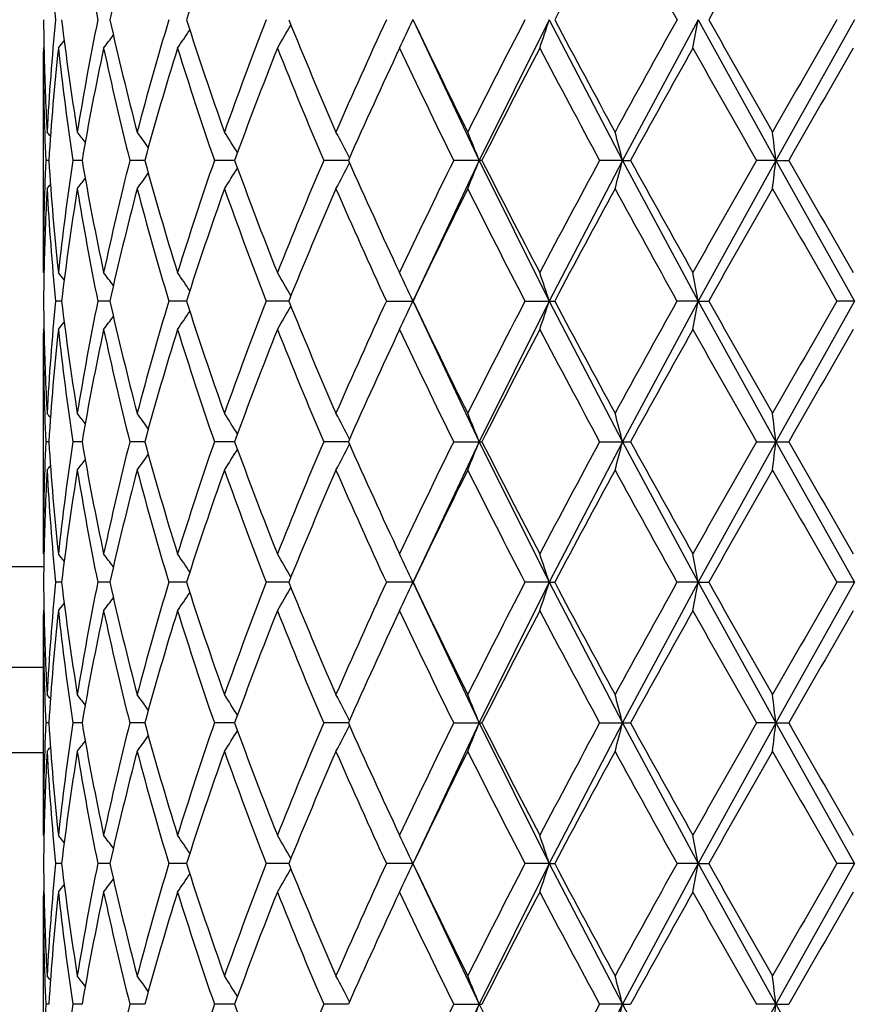
# Model space of a CAD drawing. Units: inches. Extents: x 0 to 11, y 0 to 8.5.
# Drawn here: x 6.3 to 6.4, y 3.8 to 3.9 of the extents above; entities that cross this region are included whole.
import ezdxf

# ---------------------------------------------------------------- set-up
doc = ezdxf.new("R2010")
doc.units = ezdxf.units.IN
doc.header["$LTSCALE"] = 0.605
doc.header["$MEASUREMENT"] = 0
doc.layers.get('0').update_dxf_attribs({"linetype": 'CONTINUOUS'})

msp = doc.modelspace()

# ---------------------------------------------------------------- linework, layer by layer
at = {"color": 7, "linetype": 'CONTINUOUS'}
for p, q in [((6.3416046008, 3.914257448), (6.3416287209, 3.914310248)), ((6.3416050565, 3.9142994075), (6.3416294366, 3.9142460835)), ((6.3416294366, 3.9142460835), (6.3474407152, 3.9019222573)), ((6.3535989919, 3.914278951), (6.3474407152, 3.9019222573)), ((6.3535989919, 3.914278951), (6.3600335849, 3.9019222573)), ((6.3666863146, 3.914278951), (6.3600335849, 3.9019222573)), ((6.3666863146, 3.914278951), (6.3734970362, 3.9019222573)), ((6.3804041714, 3.914278951), (6.3734970362, 3.9019222573)), ((6.309161324, 3.9117884119), (6.309161067, 3.9114483402)), ((6.309161324, 3.8920569238), (6.309161067, 3.9114483394)), ((6.309161324, 3.9117884119), (6.3092082102, 3.9118455595)), ((6.3096282492, 3.9019223015), (6.3093626229, 3.9019223078)), ((6.3125534266, 3.9019222904), (6.3117511235, 3.9019223078)), ((6.3180623918, 3.9019222807), (6.3167523613, 3.9019223078)), ((6.3259563815, 3.9019222715), (6.3241858788, 3.9019223078)), ((6.3359505191, 3.9019222621), (6.3337834555, 3.9019223078)), ((6.3474407152, 3.9019222573), (6.341628974, 3.8895971272)), ((6.3476842237, 3.9019223078), (6.3451987861, 3.9019223078)), ((6.3474407152, 3.9019222573), (6.3535991572, 3.8895657797)), ((6.3600335849, 3.9019222573), (6.3535991572, 3.8895657797)), ((6.3600335849, 3.9019222573), (6.3580199761, 3.9019223078)), ((6.3600335849, 3.9019222573), (6.360734111, 3.9019223078)), ((6.3600335849, 3.9019222573), (6.3666864091, 3.8895657797)), ((6.3734970362, 3.9019222573), (6.3666864091, 3.8895657797)), ((6.3734970362, 3.9019222573), (6.371784404, 3.9019223078)), ((6.3734970362, 3.9019222573), (6.3746293031, 3.9019223078)), ((6.3734970362, 3.9019222573), (6.3804041917, 3.8895657797)), ((6.309161324, 3.8920569238), (6.3092082974, 3.8919997886)), ((6.3107590876, 3.8895657626), (6.3102225829, 3.8895657573)), ((6.3149953579, 3.8895657672), (6.3139341775, 3.8895657573)), ((6.3217273047, 3.8895657713), (6.3201797391, 3.8895657573)), ((6.3307120292, 3.8895657754), (6.3287339118, 3.8895657573)), ((6.3392880389, 3.8895657573), (6.3416253228, 3.8895657573)), ((6.3416049549, 3.8895445476), (6.341628974, 3.8895971272)), ((6.3416052715, 3.8895862691), (6.3416294781, 3.8895333261)), ((6.3416294781, 3.8895333261), (6.3474406109, 3.8772093253)), ((6.3535991572, 3.8895657797), (6.3474406109, 3.8772093253)), ((6.3514613004, 3.8895657573), (6.3540734197, 3.8895657573)), ((6.3535991572, 3.8895657797), (6.3600335163, 3.8772093253)), ((6.3666864091, 3.8895657797), (6.3600335163, 3.8772093253)), ((6.3666864091, 3.8895657797), (6.3648144536, 3.8895657573)), ((6.3666864091, 3.8895657797), (6.3676071563, 3.8895657573)), ((6.3666864091, 3.8895657797), (6.3734970059, 3.8772093253)), ((6.3804041917, 3.8895657797), (6.3734970059, 3.8772093253)), ((6.3804041917, 3.8895657797), (6.3788656825, 3.8895657573)), ((6.309161324, 3.8870747665), (6.3092082311, 3.8871319384)), ((6.309161324, 3.8870747665), (6.309161067, 3.8867347037)), ((6.309161324, 3.8673438841), (6.309161067, 3.8867347029)), ((6.3096282334, 3.8772093253), (6.3093626333, 3.8772093253)), ((6.3125533845, 3.8772093253), (6.3117511605, 3.8772093253)), ((6.3180623248, 3.8772093253), (6.3167524235, 3.8772093253)), ((6.3259562787, 3.8772093253), (6.324185964, 3.8772093253)), ((6.3359504105, 3.8772093253), (6.3337835606, 3.8772093253)), ((6.3474406109, 3.8772093253), (6.3416294781, 3.8648853245)), ((6.3451989073, 3.8772093253), (6.3476840997, 3.8772093253)), ((6.3474406109, 3.8772093253), (6.3535991572, 3.8648528709)), ((6.3600335163, 3.8772093253), (6.3535991572, 3.8648528709)), ((6.3580201091, 3.8772093253), (6.3607339762, 3.8772093253)), ((6.3600335163, 3.8772093253), (6.3666864091, 3.8648528709)), ((6.3734970059, 3.8772093253), (6.3666864091, 3.8648528709)), ((6.3717845439, 3.8772093253), (6.3746291624, 3.8772093253)), ((6.3734970059, 3.8772093253), (6.3804041917, 3.8648528709)), ((6.309161324, 3.8673438841), (6.30920829, 3.8672867606)), ((6.1483009716, 3.8662409971), (6.3091894203, 3.8662409971)), ((6.3107590789, 3.864852888), (6.3102225829, 3.8648528933)), ((6.3149953579, 3.8648528834), (6.3139341775, 3.8648528933)), ((6.3217273047, 3.8648528793), (6.3201797391, 3.8648528933)), ((6.3307120291, 3.8648528752), (6.3287339118, 3.8648528933)), ((6.3416146577, 3.8648528709), (6.3392880389, 3.8648528933)), ((6.3416049399, 3.8648740829), (6.341628974, 3.8648215234)), ((6.341605286, 3.864832362), (6.3416294781, 3.8648853245)), ((6.341614658, 3.8648528717), (6.3416253228, 3.8648528933)), ((6.341628974, 3.8648215234), (6.3474407152, 3.8524963933)), ((6.3535991572, 3.8648528709), (6.3474407152, 3.8524963933)), ((6.3535991572, 3.8648528709), (6.3514613004, 3.8648528933)), ((6.3535991572, 3.8648528709), (6.3540734197, 3.8648528933)), ((6.3535991572, 3.8648528709), (6.3600335849, 3.8524963933)), ((6.3666864091, 3.8648528709), (6.3600335849, 3.8524963933)), ((6.3666864091, 3.8648528709), (6.3648144536, 3.8648528933)), ((6.3666864091, 3.8648528709), (6.3676071563, 3.8648528933)), ((6.3666864091, 3.8648528709), (6.3734970362, 3.8524963933)), ((6.3804041917, 3.8648528709), (6.3734970362, 3.8524963933)), ((6.3804041917, 3.8648528709), (6.3788656825, 3.8648528933)), ((6.309161324, 3.8623617268), (6.309161067, 3.8620216409)), ((6.309161324, 3.8623617268), (6.3092082384, 3.8624189105)), ((6.309161324, 3.8426302387), (6.309161067, 3.8620216406)), ((6.309161067, 3.8573766481), (6.154161067, 3.8573766481)), ((6.3096282492, 3.8524963491), (6.3093626229, 3.8524963428)), ((6.3125534267, 3.8524963602), (6.3117511235, 3.8524963428)), ((6.3180623918, 3.8524963699), (6.3167523613, 3.8524963428)), ((6.3259563815, 3.8524963791), (6.3241858788, 3.8524963428)), ((6.3359505149, 3.8524963885), (6.3337834555, 3.8524963428)), ((6.3474407152, 3.8524963933), (6.3416294366, 3.8401725671)), ((6.3451987861, 3.8524963428), (6.3476842237, 3.8524963428)), ((6.3474407152, 3.8524963933), (6.3535989919, 3.8401396996)), ((6.3600335849, 3.8524963933), (6.3535989919, 3.8401396996)), ((6.3580199761, 3.8524963428), (6.360734111, 3.8524963428)), ((6.3600335849, 3.8524963933), (6.3666863146, 3.8401396996)), ((6.3734970362, 3.8524963933), (6.3666863146, 3.8401396996)), ((6.3734970362, 3.8524963933), (6.371784404, 3.8524963428)), ((6.3734970362, 3.8524963933), (6.3746293031, 3.8524963428)), ((6.3734970362, 3.8524963933), (6.3804041714, 3.8401396996)), ((6.309161067, 3.8498766481), (6.146661067, 3.8498766481)), ((6.309161324, 3.8426302387), (6.3092082691, 3.8425731395)), ((6.3107590197, 3.8401397241), (6.3102226312, 3.8401397318)), ((6.3149952465, 3.8401397175), (6.3139342787, 3.8401397318)), ((6.3217271451, 3.8401397115), (6.3201798895, 3.8401397318)), ((6.330711827, 3.8401397056), (6.3287341059, 3.8401397318)), ((6.3416250855, 3.8401397318), (6.3392882697, 3.8401397318)), ((6.3416045857, 3.8401611822), (6.3416287209, 3.8401084026)), ((6.341605071, 3.8401192236), (6.3416294366, 3.8401725671)), ((6.3416287209, 3.8401084026), (6.3474407427, 3.8277833097)), ((6.3535989919, 3.8401396996), (6.3474407427, 3.8277833097)), ((6.3535989919, 3.8401396996), (6.3514615597, 3.8401397318)), ((6.3535989919, 3.8401396996), (6.3540731558, 3.8401397318)), ((6.3535989919, 3.8401396996), (6.3600336029, 3.8277833097)), ((6.3666863146, 3.8401396996), (6.3600336029, 3.8277833097)), ((6.3666863146, 3.8401396996), (6.364814732, 3.8401397318)), ((6.3666863146, 3.8401396996), (6.3676068753, 3.8401397318)), ((6.3666863146, 3.8401396996), (6.3734970442, 3.8277833097)), ((6.3804041714, 3.8401396996), (6.3734970442, 3.8277833097)), ((6.3804041714, 3.8401396996), (6.3788659699, 3.8401397318)), ((6.309161324, 3.8376489849), (6.309161067, 3.8373088849)), ((6.309161324, 3.8179171864), (6.309161067, 3.837308885)), ((6.309161324, 3.8376489849), (6.3092082209, 3.837706149)), ((6.3096282627, 3.8277832847), (6.3093626195, 3.8277832811)), ((6.3125534405, 3.827783291), (6.3117511114, 3.8277832811)), ((6.3180624138, 3.8277832965), (6.3167523409, 3.8277832811)), ((6.325956405, 3.8277833017), (6.3241858509, 3.8277832811)), ((6.3359505548, 3.827783307), (6.333783421, 3.8277832811)), ((6.3474407427, 3.8277833097), (6.3416294989, 3.8154598737)), ((6.3451987463, 3.8277832811), (6.3476842643, 3.8277832811)), ((6.3474407427, 3.8277833097), (6.3535989539, 3.8154267535)), ((6.3600336029, 3.8277833097), (6.3535989539, 3.8154267535)), ((6.3600336029, 3.8277833097), (6.3580199325, 3.8277832811)), ((6.3600336029, 3.8277833097), (6.3607341551, 3.8277832811)), ((6.3600336029, 3.8277833097), (6.3666862929, 3.8154267535)), ((6.3734970442, 3.8277833097), (6.3666862929, 3.8154267535)), ((6.3734970442, 3.8277833097), (6.3717843581, 3.8277832811)), ((6.3734970442, 3.8277833097), (6.3746293493, 3.8277832811)), ((6.3734970442, 3.8277833097), (6.3804041667, 3.8154267535))]:
    msp.add_line(p, q, dxfattribs=at)
for centre, radius, start, end in [((6.5376630462, 3.9363204642), 0.2285059563, 183.0544368827, 185.5353225685), ((6.5569375907, 3.9635939782), 0.2479568204, 189.1545351446, 191.4718038709), ((6.5777285588, 3.8555927993), 0.2692078262, 165.247590296, 167.4086682955), ((6.6305389658, 3.8154427788), 0.3242426902, 160.4123631531, 162.2525753604), ((7.1365900174, 3.5003069573), 0.8852713841, 151.3951770909, 152.1199844913), ((7.3340861747, 4.4553966264), 1.110088061, 208.5918833246, 209.1734270733), ((7.9440249245, 3.0263107318), 1.8093041112, 150.2490044803, 150.6082141604), ((6.5343430362, 3.9164310219), 0.2251819762, 180.5475940291, 181.2675991264), ((6.538500689, 3.8921750493), 0.2293457057, 174.4693653795, 176.9412830805), ((6.5471484136, 3.9423139736), 0.238046016, 186.7635113806, 189.161504461), ((6.5590681604, 3.8645780621), 0.2501215607, 168.5386532033, 170.8359698568), ((6.5775166001, 3.9729102131), 0.2689890136, 192.5897766606, 194.7527101776), ((6.5991926199, 3.8301996374), 0.2914059527, 163.2300463235, 165.2458072595), ((6.6301297363, 4.0129716253), 0.3238092148, 197.7453251488, 199.5880798615), ((6.6653054809, 3.7833330254), 0.3611469472, 158.7410626198, 160.411376165), ((6.714976591, 4.0699563642), 0.414602073, 202.0543793472, 203.5333664195), ((6.7725949247, 3.7137766513), 0.4774471871, 155.1687911604, 156.466691265), ((6.2066743885, 3.9759241739), 0.148354128, 334.3854139962, 335.4383281353), ((6.8569383383, 4.1593754291), 0.5706312713, 205.4369871003, 206.5390755983), ((6.9620955525, 3.5969352747), 0.6881721163, 152.5393101681, 153.4612348508), ((6.1825558571, 3.970403502), 0.1800158859, 340.9974247216, 341.8337342889), ((7.1327352616, 4.3261601967), 0.8808864071, 207.8770593875, 208.6055018134), ((7.3850221852, 3.3450897994), 1.1682463358, 150.8421933687, 151.3948063571), ((6.0886598426, 3.9664387511), 0.2828769412, 348.8607149868, 349.3744049307), ((7.9277871978, 4.7929911539), 1.7906138139, 209.3887322351, 209.7517044202), ((9.3387769535, 2.2093425323), 3.4158280274, 150.0576554353, 150.2484542166), ((6.210487172, 3.9883785507), 0.1344109224, 325.2622697083, 326.077539598), ((6.2118584536, 3.9821707335), 0.1372711012, 329.1544901082, 330.1351203736), ((6.2048167905, 3.9971820361), 0.1358536404, 321.0552466296, 321.3985951133), ((6.2073909728, 3.9936465205), 0.1347694437, 322.5987131751, 323.199230523), ((6.5344457158, 3.9114498602), 0.2252846487, 180.0003867611, 182.4238287169), ((6.5350091276, 3.9164469508), 0.225848257, 181.2679009414, 183.0544126676), ((6.5396582608, 3.8870966115), 0.2305072747, 173.8507120875, 176.3123221216), ((6.545279563, 3.9370890095), 0.2361614468, 186.1500506235, 188.5637403972), ((6.559814675, 3.8594579338), 0.250881138, 167.9604556787, 170.2551494197), ((6.5738910067, 3.9670787644), 0.2652652385, 192.0306091656, 194.2189243475), ((6.6004381592, 3.8248618472), 0.2927018743, 162.7237028807, 164.7356487191), ((6.6242388838, 4.0060462477), 0.3176060463, 197.2640616327, 199.1377195893), ((6.6671981468, 3.7776402631), 0.3631693531, 158.3225037409, 159.988111104), ((6.7056237577, 4.0611066982), 0.4044810014, 201.6638337911, 203.175709411), ((6.7755126676, 3.7074767058), 0.4806495379, 154.8446414194, 156.1372214243), ((6.8409510438, 4.1466841457), 0.5528821379, 205.1415994117, 206.2763848766), ((6.9671911297, 3.5893468891), 0.6938963892, 152.3103227668, 153.2265354028), ((7.0990984555, 4.303233144), 0.8427619474, 207.6764710754, 208.4365517643), ((7.3975082406, 3.3332051001), 1.1825142106, 150.7065776803, 151.253252126), ((7.8051583969, 4.7186584966), 1.6497330105, 209.2808737174, 209.6744809385), ((9.4370789877, 2.1479127293), 3.5291851286, 150.0134380301, 150.198195222), ((6.2040295415, 3.8180360246), 0.1363125271, 39.1258746085, 39.3211922828), ((6.2059178106, 3.8205019494), 0.1353660871, 37.8299517259, 38.3074272918), ((6.2089523289, 3.8249987832), 0.1344113807, 35.502961347, 36.2157832092), ((6.2115733861, 3.830846713), 0.1352451003, 32.0474617701, 32.9526853512), ((6.2105452081, 3.8371893898), 0.1413245756, 27.3665903937, 28.4027666044), ((6.1984271299, 3.8431709289), 0.1601772993, 21.5177442901, 22.4785733044), ((6.151887923, 3.8480040377), 0.2150157924, 14.5227262252, 15.2093694827), ((5.9283465438, 3.8509581763), 0.448058365, 6.5312029725, 6.8518653828), ((6.5345954661, 3.8923915864), 0.2254343991, 177.5769762119, 179.9986215507), ((6.5388649149, 3.9166815298), 0.2297112965, 183.6838590933, 186.1538212243), ((6.5464202643, 3.8666064693), 0.2373116392, 171.4416647575, 173.8434817417), ((6.5600227286, 3.94443054), 0.2510936132, 189.746678356, 192.0392686668), ((6.5761425338, 3.8362368031), 0.2675777403, 165.7896829322, 167.9589334269), ((6.60086907, 3.9791148876), 0.2931523669, 195.2670897335, 197.2758083232), ((6.6279053203, 3.7965858718), 0.3214673605, 160.8723538948, 162.7233824241), ((6.6680108703, 4.0265236176), 0.3640422637, 200.0153297335, 201.6768370394), ((6.7114241951, 3.740333731), 0.4107595359, 156.8344175179, 158.3230896547), ((6.7770856988, 4.0971000482), 0.4823842876, 203.8667204206, 205.154574019), ((6.8507938108, 3.6524040674), 0.5638135164, 153.7330142149, 154.8457314856), ((6.1984787428, 3.9606457885), 0.160119088, 337.5234629705, 338.484735071), ((6.9706292843, 4.2162907595), 0.6977736538, 206.777738117, 207.6888070158), ((7.1195848284, 3.489663365), 0.865989873, 151.5719267169, 152.3115778785), ((6.1519577815, 3.9558155353), 0.2149419116, 344.7920881438, 345.4790402339), ((7.4077424964, 4.4763597955), 1.1942382452, 208.7512205598, 209.2924979581), ((7.8783778818, 3.0437362456), 1.7338705905, 150.3332875525, 150.7077738517), ((5.9284989155, 3.9528623986), 0.4479042593, 353.1488138459, 353.4696224888), ((9.5311293246, 5.7101332265), 3.6377354373, 209.8063733837, 209.9856075684), ((6.2116222587, 3.9729584719), 0.135182851, 327.0499344461, 327.9557022853), ((6.2105926858, 3.9666224183), 0.1412673902, 331.5996414856, 332.6363641205), ((6.2059725485, 3.9832906626), 0.1352911363, 321.6953572404, 322.1731845722), ((6.209003869, 3.9787997682), 0.1343428091, 323.7869479097, 324.5002483308), ((6.5353449077, 3.8873848023), 0.2261842251, 176.9469629955, 178.7305377413), ((6.2040862593, 3.9857531207), 0.1362337434, 320.6816150986, 320.8770881869), ((6.537671349, 3.9116067808), 0.2285142181, 183.0541887377, 185.5349903264), ((6.5473139292, 3.8615072623), 0.2382130816, 170.8393735324, 173.235576796), ((6.556915604, 3.9388742213), 0.2479340602, 189.1538328041, 191.4713160265), ((6.5778681412, 3.8308488343), 0.2693506579, 165.248809218, 167.4087409055), ((6.5953882652, 3.972570335), 0.2874534618, 194.7402455794, 196.7836328174), ((6.6307778559, 3.7906541978), 0.3244930488, 160.4139536569, 162.2527413007), ((6.6590919083, 4.0181967574), 0.3545170518, 199.5728973091, 201.2743717663), ((6.7161709529, 3.7333868199), 0.4158971574, 156.4690463722, 157.9433604927), ((6.7621399547, 4.0853717455), 0.465986832, 203.5172272309, 204.8469874998), ((6.8593234797, 3.6433074734), 0.573283982, 153.4635969205, 154.5605353633), ((6.9420554356, 4.1966964384), 0.6656806199, 206.5230606044, 207.4760910641), ((7.1385439706, 3.4745663435), 0.8874787652, 151.3973346044, 152.1203326288), ((7.3322803074, 4.4296585943), 1.1080119361, 208.5900381854, 209.1726658337), ((7.9521102634, 2.9970573214), 1.8185767524, 150.2512218053, 150.6085962723), ((8.9443939711, 5.3681989706), 2.9611301185, 209.7367600358, 209.9568468363), ((6.534369561, 3.8874123524), 0.2252085075, 178.7320476818, 179.4521392759), ((6.2048728209, 3.8067109102), 0.135780136, 38.6003531072, 38.943989514), ((6.2074463015, 3.8102433588), 0.1346984351, 36.7995279572, 37.4005300197), ((6.2105432449, 3.8155077677), 0.1343414906, 33.9210844142, 34.7369938082), ((6.2119169239, 3.8217114566), 0.1372020051, 29.8634390132, 30.8448157055), ((6.2067383862, 3.8279536163), 0.1482823892, 24.5598732186, 25.6139686303), ((6.1826359248, 3.8334710315), 0.1799306744, 18.1651812399, 19.0020862656), ((6.0887862528, 3.837433002), 0.2827478089, 10.62493291, 11.1389814709), ((6.5343456653, 3.891718445), 0.2251846061, 180.5477363778, 181.2678538313), ((6.5384588479, 3.8674659937), 0.2293037118, 174.4693800636, 176.9417187618), ((6.5472595838, 3.9176154204), 0.2381580742, 186.763853197, 189.1606863001), ((6.5589375537, 3.8398906774), 0.2499885356, 168.5384997075, 170.8370069007), ((6.5777356474, 3.9482482277), 0.2692138401, 192.5902500481, 194.7513457976), ((6.5989325389, 3.8055632016), 0.291134939, 163.2297442044, 165.2473502811), ((6.6305209153, 3.9883869866), 0.3242208017, 197.7458959969, 199.5862814133), ((6.6648245294, 3.7588040489), 0.3606321223, 158.7406394636, 160.4133084523), ((6.2119095956, 3.9574280786), 0.1372123191, 329.1539407733, 330.135184747), ((6.7156843663, 4.0455348326), 0.4153673746, 202.0550147791, 203.5312501491), ((6.7716767583, 3.6894835167), 0.476437727, 155.1682753679, 156.468900577), ((6.2067321108, 3.9511842472), 0.1482907167, 334.384928781, 335.438611872), ((6.8583344053, 4.135333599), 0.5721801359, 205.4376597154, 206.5367432525), ((6.9601148525, 3.5732434649), 0.6859438309, 152.5387265518, 153.4636271181), ((6.1826295117, 3.945665763), 0.1799384, 340.9970419228, 341.8338715046), ((7.1361025732, 4.3032401006), 0.884701113, 207.8777481335, 208.6030344186), ((7.3792418964, 3.3235867301), 1.1616347515, 150.8415617889, 151.3973080856), ((6.0887799997, 3.9417026301), 0.2827547056, 348.8604796105, 349.3744895835), ((7.9417451423, 4.7761640461), 1.8066452126, 209.3894211312, 209.7491646293), ((9.2896012514, 2.2129099457), 3.3591005139, 150.0569914525, 150.2510081195), ((6.2074376224, 3.9688989928), 0.1347118054, 322.598109822, 323.1990054257), ((6.2105352002, 3.9636332718), 0.1343534288, 325.2616846083, 326.0774657765), ((6.2048629575, 3.9724329426), 0.1357954523, 321.0546351092, 321.3982019849), ((6.5343960688, 3.8867360728), 0.2252350018, 180.000348474, 182.4241583752), ((6.5350578769, 3.891735469), 0.22589702, 181.2681736938, 183.054147861), ((6.538802729, 3.8624552305), 0.2296489254, 173.8457732736, 176.3164208716), ((6.5451511252, 3.9123620177), 0.2360323184, 186.1501696556, 188.5650216091), ((6.5598673379, 3.8347302429), 0.2509355721, 167.959827381, 170.253876403), ((6.5736555292, 3.9423162089), 0.2650247385, 192.0308784834, 194.2210431644), ((6.600576495, 3.8001007267), 0.2928480681, 162.7228713309, 164.7336917986), ((6.6238344958, 3.9812092151), 0.3171832589, 197.2644562281, 199.1405029126), ((6.6674831022, 3.7528066629), 0.363478465, 158.3215242331, 159.9856223485), ((6.7049129431, 4.0361144208), 0.403717535, 201.6643239153, 203.1789774998), ((6.7760905119, 3.6824816789), 0.4812921866, 154.8435618968, 156.1343494416), ((6.8395876993, 4.1213365828), 0.5513786317, 205.1421569884, 206.2799802919), ((6.9684909229, 3.5639354858), 0.6953715627, 152.3091809562, 153.2234059742), ((7.0959350278, 4.2768702722), 0.8391944351, 207.6770728904, 208.4403491423), ((7.4014503798, 3.3062519046), 1.187048023, 150.7054023923, 151.2499640218), ((7.7932135563, 4.6872675218), 1.6360485076, 209.2815017644, 209.6783834714), ((9.4734736755, 2.1021126561), 3.5712470513, 150.0122523533, 150.1948253872), ((6.2040108198, 3.7933136686), 0.1363329152, 39.1239419391, 39.3192361497), ((6.2058943537, 3.7957762346), 0.1353923521, 37.8280955237, 38.3054837223), ((6.2089232896, 3.8002700336), 0.1344440927, 35.501228681, 36.2138736063), ((6.211537559, 3.8061156142), 0.1352849881, 32.0459115941, 32.9508504892), ((6.2104996463, 3.8124564535), 0.1413741182, 27.3652991179, 28.4010770965), ((6.1983683598, 3.8184379019), 0.1602392469, 21.5167346928, 22.4771432887), ((6.1518037279, 3.8232720956), 0.215101998, 14.5220088209, 15.2083450389), ((5.9281632786, 3.8262268938), 0.448242498, 6.5308692953, 6.8513861323), ((6.5346099946, 3.8676780508), 0.2254489276, 177.5769917595, 179.9985013595), ((6.538802693, 3.891963417), 0.2296488892, 183.6835789034, 186.1542269177), ((6.5465152653, 3.8418804883), 0.2374074802, 171.4419732922, 173.8428353487), ((6.5598672401, 3.9196883887), 0.2509354726, 189.7461230833, 192.0401730407), ((6.5763463218, 3.8114749889), 0.2677872196, 165.7902549475, 167.9578232531), ((6.6005763067, 3.9543178686), 0.2928478718, 195.2663074458, 197.2771292834), ((6.6282816201, 3.7717470816), 0.3218640286, 160.8731395772, 162.7219010859), ((6.6674827583, 4.0016118562), 0.3634780968, 200.0143767096, 201.6784765285), ((6.7121165909, 3.7153319145), 0.4115096329, 156.8353634877, 158.3213348673), ((6.2105006842, 3.941961648), 0.1413729441, 331.5989185745, 332.634705206), ((6.7760898594, 4.0719366733), 0.4812914692, 203.8656494856, 205.156438968), ((6.8521703279, 3.6270234621), 0.5653432475, 153.7340727929, 154.8437896762), ((6.1983695549, 3.9359802659), 0.160237958, 337.5228528486, 338.4832691699), ((6.9684895154, 4.1904824389), 0.695369979, 206.7765928663, 207.6908199757), ((7.1229020184, 3.4631743082), 0.8697524536, 151.5730594509, 152.3095182521), ((6.1518065096, 3.9311458166), 0.21509912, 344.7916503695, 345.4779957707), ((7.4014462363, 4.4481644443), 1.1870432831, 208.7500347684, 209.2945985778), ((7.8918097358, 3.0114136442), 1.7493080762, 150.3344645651, 150.7056499291), ((5.9281774143, 3.9281900985), 0.4482282654, 353.148608779, 353.4691357934), ((9.4734361016, 5.6522843828), 3.5712037054, 209.8051733811, 209.9877486327), ((6.2089251146, 3.9541472974), 0.1344418406, 323.7861206282, 324.4987774775), ((6.2115389351, 3.9483021599), 0.1352833565, 327.0491439982, 327.9540938323), ((6.2040119592, 3.9611040542), 0.1363314458, 320.6807620588, 320.8760583914), ((6.2058965057, 3.9586407303), 0.1353896185, 321.6945115565, 322.1719093933), ((6.5353146119, 3.8626734931), 0.2261539065, 176.9468665472, 178.7308118796), ((6.5384588536, 3.8869526572), 0.2293037174, 183.058281252, 185.5306198675), ((6.5486603342, 3.836607308), 0.2395721525, 170.8463883623, 173.2290720971), ((6.5589375683, 3.9145279756), 0.2499885503, 189.1629931229, 191.4615001598), ((6.5804031213, 3.8055216028), 0.2719586045, 165.259560943, 167.3988431291), ((6.5956711667, 3.9479349427), 0.287746683, 194.7407696101, 196.7821357509), ((6.6348682305, 3.7645630458), 0.3288088987, 160.4265596844, 162.2412627901), ((6.6595973917, 3.9936682545), 0.3550549811, 199.573553512, 201.2724983852), ((6.7226832785, 3.7059427327), 0.4229585118, 156.4819980122, 157.9317369233), ((6.7630801702, 4.0610750249), 0.4670148771, 203.5179775385, 204.8448463066), ((6.8705903796, 3.6131108012), 0.5858140594, 153.4760467851, 154.5495500919), ((6.9440295301, 4.1729797193), 0.6678916437, 206.5238731003, 207.4737730054), ((7.1629378177, 3.4367652506), 0.9151615399, 151.409035939, 152.1101813448), ((7.3377939595, 4.4079697678), 1.114300255, 208.5908878953, 209.170241998), ((8.0490628606, 2.917365706), 1.9300324494, 150.2623345429, 150.599079525), ((8.9840754949, 5.3662065505), 3.0068556617, 209.7376274925, 209.9543727008), ((6.5343956948, 3.8626994128), 0.2252346408, 178.7322261477, 179.4521836465), ((6.2048614169, 3.7819844716), 0.1357974277, 38.6018001609, 38.9453620224), ((6.2074357196, 3.7855182179), 0.1347141915, 36.8010001204, 37.4018851063), ((6.2105337275, 3.7907843729), 0.1343552122, 33.9225396736, 34.7383100215), ((6.2119084784, 3.7969899179), 0.1372136137, 29.8648198489, 30.8460545359), ((6.2067312592, 3.8032340047), 0.1482916569, 24.5613914718, 25.6150678783), ((6.1826278994, 3.8087523455), 0.179940101, 18.1661324508, 19.0029541219), ((6.0887750875, 3.8127150761), 0.2827597077, 10.625514963, 11.139515843), ((6.5343173526, 3.867005471), 0.2251562936, 180.5477772664, 181.2680358311), ((6.5384004018, 3.8427571217), 0.229245153, 174.4689653394, 176.9418558276), ((6.5473139546, 3.8929113927), 0.2382131074, 186.7644235422, 189.1606265266), ((6.5588122067, 3.8151993294), 0.2498614127, 168.5376236091, 170.8372281024), ((6.5778682089, 3.9235698344), 0.269350728, 192.5912597163, 194.7511908259), ((6.598708951, 3.7809110405), 0.2909033457, 163.2284853173, 165.2476370879), ((6.630777991, 3.9637645011), 0.3244931922, 197.7472595509, 199.5860463708), ((6.6644333801, 3.7342329125), 0.3602162023, 158.7390896091, 160.4136423133), ((6.7161712124, 4.0210319438), 0.4158974404, 202.0566405307, 203.5309536406), ((6.7709553933, 3.6650884037), 0.4756496149, 155.1665206427, 156.4692657707), ((6.2067392273, 3.9264646405), 0.1482814606, 334.3860280685, 335.4401300861), ((6.8593240121, 4.111111443), 0.573284577, 205.4394657796, 206.5364030795), ((6.9585968365, 3.54929411), 0.6842447697, 152.536838104, 153.4640114576), ((6.1826375197, 3.9209470829), 0.1799289918, 340.9979098213, 341.8348226733), ((7.138545294, 4.2798530285), 0.8874802725, 207.8796685912, 208.6026653855), ((7.3749059308, 3.3012475608), 1.156691732, 150.8395949605, 151.3977023139), ((6.0887911117, 3.9169847145), 0.282742861, 348.8610140312, 349.3750715879), ((7.9521159283, 4.7573645661), 1.8185832769, 209.3914049922, 209.7487781761), ((9.2539304756, 2.2086105534), 3.3180018464, 150.0549896869, 150.2514047595), ((6.2105447019, 3.9389098878), 0.1343397262, 325.2630008774, 326.078920961), ((6.2119180291, 3.9327065469), 0.1372007245, 329.1551796532, 330.1365655105), ((6.2048743468, 3.9477065159), 0.1357781795, 321.0560076442, 321.3996490146), ((6.2074481842, 3.9441738672), 0.1346960741, 322.5994649608, 323.2004775222), ((6.5397494347, 3.8376609976), 0.2305988804, 173.8509329881, 176.3113866641), ((6.5450885491, 3.8876402278), 0.235969165, 186.1496850456, 188.5651684571), ((6.5621251298, 3.8095835193), 0.2532341659, 167.9704220615, 170.243630866), ((6.5735070626, 3.9175673082), 0.264872058, 192.0299857166, 194.221397917), ((6.6044886192, 3.7742472901), 0.2969223746, 162.7369452271, 164.7201566504), ((6.6235514481, 3.9564011188), 0.3168847528, 197.2632321124, 199.1410315533), ((6.6738390521, 3.7256757485), 0.3702780386, 158.3371544315, 159.9706787214), ((6.7043856703, 4.011180795), 0.403146074, 201.6628526424, 203.1796401629), ((6.7868267557, 3.6528771603), 0.4930894469, 154.8594064072, 156.1192990698), ((6.8385383793, 4.0961136423), 0.550212089, 205.1405146783, 206.2807395939), ((6.9894203921, 3.5284567743), 0.7189067755, 152.3245841932, 153.2088705922), ((7.093439051, 4.2508192156), 0.836362557, 207.6753212075, 208.4411741657), ((7.4593475603, 3.2494279571), 1.2532529629, 150.7202462554, 151.2360351389), ((7.7836525699, 4.6571342003), 1.6250580911, 209.2796884401, 209.6792501213), ((9.5311342544, 2.0442825865), 3.6377411255, 150.0143925274, 150.193626431), ((6.5343977285, 3.8620228801), 0.2252366615, 180.0003152891, 182.4240869513), ((6.5350705839, 3.8670234958), 0.2259097394, 181.2683786697, 183.0541206763), ((6.2040851663, 3.7686646399), 0.1362351529, 39.1229121305, 39.3183831809), ((6.205970487, 3.7711263733), 0.1352937549, 37.8268201412, 38.3046382296), ((6.2090021212, 3.7756176187), 0.1343449658, 35.4997575667, 36.2130465599), ((6.2116209408, 3.7814593393), 0.1351844135, 32.044302907, 32.9500602658), ((6.2105916918, 3.7877957065), 0.1412685147, 27.36364001, 28.4003543618), ((6.1984775983, 3.7937723998), 0.1601203223, 21.5152686341, 22.4765333244), ((6.1519551175, 3.7986024083), 0.2149446678, 14.5209641706, 15.2079074517), ((5.9284853791, 3.8015546641), 0.4479178884, 6.5303823919, 6.8511812733), ((6.5346661081, 3.8429641272), 0.2255050412, 177.5773556996, 179.9984287823), ((6.5388091179, 3.8672489656), 0.2296551908, 183.683110477, 186.1538551841), ((6.5466260118, 3.8171557975), 0.2375187725, 171.4431571671, 173.8430516282), ((6.5598146243, 3.8949607064), 0.2508810862, 189.7448501991, 192.0395444219), ((6.5765320806, 3.7867240847), 0.2679766641, 165.7921476617, 167.9583185045), ((6.6004380586, 3.929556773), 0.2927017692, 195.2643507135, 197.2762972804), ((6.6285872896, 3.7469426436), 0.3221828709, 160.8755896445, 162.7226287012), ((6.2115747493, 3.9235710693), 0.1352434842, 327.047309185, 327.952543604), ((6.6671979609, 3.976778315), 0.3631691536, 200.0118881853, 201.6774964677), ((6.7126416756, 3.6904165398), 0.4120720974, 156.8382168285, 158.3222394537), ((6.210546236, 3.917228717), 0.1413234128, 331.5972291052, 332.6334138849), ((6.7755123123, 4.0469417801), 0.4806491463, 203.862777763, 205.1553588237), ((6.8531675048, 3.6018527546), 0.5664401358, 153.7371960663, 154.8448190755), ((6.1984283132, 3.9112472437), 0.1601760231, 337.5214228679, 338.4822595376), ((6.9671903606, 4.1650713615), 0.6938955224, 206.7734637174, 207.6896774992), ((7.1252287311, 3.4372587111), 0.872371231, 151.5763471186, 152.3106294338), ((6.1518906774, 3.9064138818), 0.2150129427, 344.790625967, 345.4772783251), ((7.3975059754, 4.4212122863), 1.1825116165, 208.7467469542, 209.2934225998), ((7.9010369439, 2.9815639721), 1.7598683261, 150.3378350715, 150.706809648), ((5.9283605385, 3.9034588324), 0.4480442744, 353.1481295749, 353.4688020698), ((9.4370587005, 5.6064942353), 3.5291617163, 209.8018038393, 209.9865622571), ((6.2059199432, 3.9339150306), 0.135363378, 321.6925680274, 322.1700531479), ((6.208954137, 3.92941856), 0.1344091495, 323.7842110759, 324.4970447558), ((6.5352594302, 3.8379622539), 0.2260987074, 176.9465768383, 178.7311094758), ((6.2040306727, 3.9363817049), 0.1363110683, 320.6788059385, 320.8741257197), ((6.5377598752, 3.8621879683), 0.2286029793, 183.0547006614, 185.5346508209), ((6.5485298463, 3.8119114506), 0.2394405933, 170.8454797913, 173.2295041858), ((6.5571846065, 3.8894978574), 0.2482074668, 189.1551707875, 191.4702059855), ((6.580157843, 3.7808659754), 0.2717067913, 165.2581084361, 167.3994044385), ((6.5959177767, 3.9232946663), 0.2880036902, 194.7422850081, 196.7818611491), ((6.6344379136, 3.7399915766), 0.3283560212, 160.424679512, 162.2419151081), ((6.6600616929, 3.9691329989), 0.3555520115, 199.5754807629, 201.2720801197), ((6.7219096644, 3.6815487613), 0.4221218391, 156.4798075676, 157.9324462356), ((6.7639714004, 4.0367696411), 0.4679947464, 203.5202006359, 204.8443165533), ((6.8690615635, 3.5891334614), 0.5841176133, 153.4736472756, 154.5502895567), ((6.9459429977, 4.1492533322), 0.6700443255, 206.5262935016, 207.4731610582), ((7.1591958736, 3.4140458387), 0.9109218389, 151.4065074014, 152.1109309044), ((7.3432437322, 4.3862834983), 1.1205339451, 208.5934281806, 209.1695716495), ((7.927786524, 2.96142787), 1.7906130437, 150.2482952492, 150.6112675914), ((9.0245597772, 5.3647801745), 3.0535592677, 209.7402275317, 209.95366236), ((6.5343894779, 3.8379868929), 0.2252284229, 178.7324751001, 179.4523317193), ((6.2048151558, 3.7572353026), 0.1358557364, 38.6014071647, 38.94475033), ((6.2073889549, 3.7607706031), 0.1347719742, 36.800775352, 37.4012814522), ((6.2104856101, 3.7660390331), 0.1344128137, 33.9224661777, 34.7377246023), ((6.2118572689, 3.7722472234), 0.137272474, 29.8648844721, 30.8455049228), ((6.2066734851, 3.7784940538), 0.1483551254, 24.561675405, 25.614582464), ((6.1825541477, 3.7840145739), 0.1800176893, 18.1662699003, 19.0025710892), ((6.0886546346, 3.7879788982), 0.2828822446, 10.6255998846, 11.139280198), ((6.5342975311, 3.8422916343), 0.2251364714, 180.5476536446, 181.2678726766), ((6.5384095738, 3.8180421219), 0.2292544114, 174.4687277987, 176.9415127903), ((6.547236367, 3.8681888967), 0.2381350191, 186.7643903918, 189.1613750019), ((6.5588707493, 3.7904728991), 0.2499213255, 168.5373048474, 170.8363562437), ((6.5777285254, 3.8988258436), 0.2692077919, 192.5913316474, 194.7524099209), ((6.5988390152, 3.7561567253), 0.2910396086, 163.2281081642, 165.2463175687), ((6.6305389076, 3.9389758527), 0.324242629, 197.7474245699, 199.5876371242), ((6.6646852055, 3.70941905), 0.360487223, 158.7386760764, 160.4119766042), ((6.2118958959, 3.9080046735), 0.1372252996, 329.1560217309, 330.137060414), ((6.7157492974, 3.9961498042), 0.4154431361, 202.0568821082, 203.5328150122), ((6.7714483588, 3.6401432632), 0.4761942146, 155.1660888749, 156.4673525631), ((6.2067127745, 3.9017624376), 0.1483098698, 334.3867746212, 335.4405007555), ((6.8585050256, 4.086012154), 0.5723793501, 205.4397672004, 206.5384474375), ((6.9596764176, 3.5240140877), 0.685463884, 152.5364017712, 153.4619339808), ((6.1826032419, 3.8962441876), 0.1799646078, 340.9984991073, 341.8350999542), ((7.1365895311, 4.2541114345), 0.8852708333, 207.8800154228, 208.6048232745), ((7.3780814572, 3.2747527006), 1.16033269, 150.8391641404, 151.3955257276), ((6.0887344433, 3.8922813064), 0.2828002651, 348.8613766528, 349.375240806), ((7.9440229107, 4.7281067812), 1.8093017983, 209.3917857533, 209.7509958927), ((9.280655218, 2.168474047), 3.3488575667, 150.0545723141, 150.249179714), ((6.2074300496, 3.9194722638), 0.1347172457, 322.6003862103, 323.2012014358), ((6.2105250238, 3.914208237), 0.1343622171, 325.2638956826, 326.0795383473), ((6.2048570932, 3.9230048742), 0.1357985758, 321.0569407848, 321.4004714961), ((6.5344153185, 3.8373101101), 0.2252542514, 180.0003116069, 182.4239718037), ((6.5350344968, 3.8423093159), 0.2258736479, 181.2682203441, 183.0543437845), ((6.5397728197, 3.8129468451), 0.230622282, 173.8512068723, 176.3114899199), ((6.545101052, 3.8629276747), 0.2359816162, 186.1494054281, 188.5648380114), ((6.5621562086, 3.7848665378), 0.2532654458, 167.9709493651, 170.2439478516), ((6.5735132778, 3.8928533761), 0.2648778888, 192.0294537185, 194.220884046), ((6.6045316102, 3.7495251753), 0.2969662106, 162.7376797987, 164.7206565032), ((6.6235481472, 3.931683077), 0.3168800279, 197.2624941078, 199.1403749056), ((6.673902687, 3.700943922), 0.3703442241, 158.3380445949, 159.9713215649), ((6.7043649342, 3.9864530609), 0.4031212682, 201.6619602558, 203.1788812659), ((6.7869310939, 3.6281249468), 0.4932006701, 154.8604048797, 156.120045501), ((6.8384791606, 4.0713625059), 0.5501421687, 205.1395149928, 206.2799130426), ((6.9896231766, 3.503652819), 0.7191287253, 152.3256524393, 153.2096870862), ((7.0932686901, 4.225999515), 0.8361620085, 207.6742525308, 208.4403071093), ((7.4093400945, 3.2524830994), 1.1960538095, 150.7088908238, 151.2493589461), ((7.7829150506, 4.631971916), 1.6241949365, 209.2785804403, 209.6783634876), ((9.5456322421, 2.0113081994), 3.654427598, 150.0158037094, 150.1942231997), ((6.2040981346, 3.7439577117), 0.1362211872, 39.1243359779, 39.3198196134), ((6.2059849016, 3.7464203333), 0.1352780455, 37.8282048689, 38.306064236), ((6.2090184443, 3.7509123712), 0.1343271359, 35.5010785677, 36.2144453298), ((6.2116398525, 3.756754692), 0.1351639271, 32.0455241321, 32.9514013082), ((6.2106146195, 3.7630915178), 0.1412440912, 27.3647081881, 28.4015856244), ((6.1985068143, 3.7690682059), 0.1600899073, 21.5161399652, 22.4775738074), ((6.1519975169, 3.7738979014), 0.2149014898, 14.5215837027, 15.2086529149), ((5.9285784479, 3.7768499654), 0.4478244777, 6.5306706829, 6.8515300274), ((6.5346490081, 3.8182515078), 0.2254879411, 177.5772843588, 179.9985373592), ((6.5465370879, 3.7924544808), 0.2374291029, 171.4427674527, 173.8435657776), ((6.5763458752, 3.7620549219), 0.2677853996, 165.7914755782, 167.959190825), ((6.6282465903, 3.7223423728), 0.3218240488, 160.8746914438, 162.7237869111), ((6.6676615675, 3.9522408886), 0.3636648459, 200.0128945621, 201.6762293369), ((6.7120176203, 3.6659621219), 0.411396642, 156.8371515655, 158.3236078386), ((6.8519295381, 3.5777375355), 0.5650654565, 153.7360158496, 154.8463309351), ((6.1984796261, 3.8865132728), 0.1601206508, 337.5212846851, 338.4824815999), ((7.1222457424, 3.4141384969), 0.8689896985, 151.5750936615, 152.3122314561), ((6.1519624674, 3.8816815915), 0.2149386475, 344.7905271908, 345.4774369903), ((5.928514202, 3.8787275743), 0.4478895488, 353.1480834519, 353.4688761433)]:
    msp.add_arc(centre, radius, start, end, dxfattribs=at)

doc.saveas('drawing.dxf')
